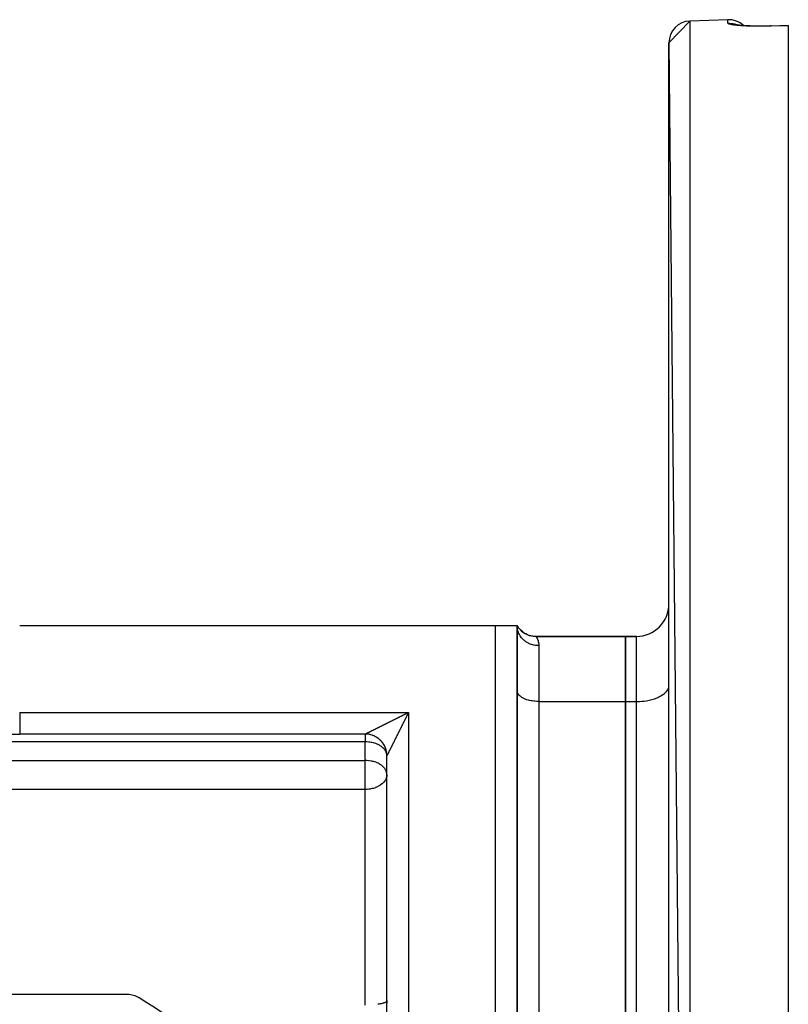
# Model space of a CAD drawing. Units: millimetres. Extents: x 24 to 1167, y -586 to 273.
# Drawn here: x 152 to 223, y -117 to -26 of the extents above; entities that cross this region are included whole.
import ezdxf

# ---------------------------------------------------------------- set-up
doc = ezdxf.new("R2010")
doc.units = ezdxf.units.MM
doc.linetypes.add('DASHED', pattern=[9.652, 8.128, -1.524])
doc.layers.add('nevidi', color=4, linetype='DASHED')

msp = doc.modelspace()

# ---------------------------------------------------------------- linework, layer by layer
at = {"color": 2}
for p, q in [((212, -28.123), (213.93, -26.124)), ((217.43, -26.002), (213.93, -26.124)), ((217.43, -26.002), (213.93, -26.124)), ((218.2, -26.474), (218.186, -26.469)), ((218.23, -26.485), (218.225, -26.483)), ((218.285, -26.5), (218.283, -26.499)), ((221.431, -26.577), (223, -26.523)), ((223, -26.523), (223, -26.533)), ((223, -26.533), (223, -225.081)), ((212, -28.123), (213.93, -225.49)), ((212, -223.492), (212, -28.123)), ((152.155, -81.807), (196, -81.807)), ((196, -81.807), (198, -81.807)), ((198.063, -81.92), (198, -81.807)), ((198.057, -81.933), (198, -81.807)), ((198.045, -81.95), (198, -81.807)), ((198, -125.652), (198, -81.807)), ((198, -81.807), (198, -125.652)), ((198.024, -81.97), (198.001, -81.864)), ((208, -82.807), (199.732, -82.807)), ((199.732, -82.807), (199.738, -82.815)), ((199.732, -82.807), (208, -82.807)), ((209, -82.807), (208, -82.807)), ((208, -88.807), (208, -82.807)), ((208, -82.807), (209, -82.807)), ((208, -82.807), (208, -88.807)), ((198.002, -87.854), (198, -87.807)), ((211.997, -87.378), (212, -87.307)), ((208, -119.807), (208, -88.807)), ((208, -88.807), (208, -119.807)), ((150.952, -91.807), (152.155, -91.807)), ((184, -91.807), (152.155, -91.807)), ((184, -91.807), (152.155, -91.807)), ((198.002, -92.434), (198, -92.434)), ((212, -92.434), (211.997, -92.434)), ((186, -93.807), (185.999, -93.773)), ((186, -93.807), (185.999, -93.773)), ((186, -93.807), (186, -93.773)), ((186, -125.652), (186, -93.807)), ((186, -95.533), (186, -93.807)), ((186, -125.652), (186, -93.807)), ((186, -95.533), (185.998, -95.473)), ((186, -116.357), (186, -95.533)), ((211.997, -98.307), (212, -98.307)), ((198, -112.391), (198.002, -112.391)), ((162.106, -115.807), (57.894, -115.807)), ((186, -116.357), (185.998, -116.378))]:
    msp.add_line(p, q, dxfattribs=at)
for points in [[(218.774, -26.543), (218.639, -26.531), (218.514, -26.517), (218.399, -26.504), (218.294, -26.489), (218.201, -26.474), (218.119, -26.458), (218.049, -26.442)], [(221.43, -26.574), (221.361, -26.576), (221.136, -26.583), (220.913, -26.588), (220.692, -26.591), (220.474, -26.593), (220.258, -26.593), (220.045, -26.591), (219.838, -26.588), (219.637, -26.583), (219.443, -26.577), (219.255, -26.57), (219.074, -26.561), (218.9, -26.55), (218.737, -26.539), (218.583, -26.527)], [(221.43, -26.574), (221.431, -26.573), (221.431, -26.577)], [(199.738, -82.815), (199.613, -82.811), (199.445, -82.794), (199.28, -82.762), (199.117, -82.717), (198.959, -82.658), (198.807, -82.586), (198.661, -82.501), (198.522, -82.405), (198.393, -82.297), (198.273, -82.178), (198.163, -82.05), (198.065, -81.913), (198, -81.807)], [(186, -93.807), (186, -93.773), (185.997, -93.685), (185.989, -93.598), (185.978, -93.511), (185.963, -93.424), (185.945, -93.339), (185.922, -93.254), (185.896, -93.17), (185.866, -93.087), (185.833, -93.006), (185.796, -92.926), (185.755, -92.848), (185.712, -92.772), (185.665, -92.698), (185.614, -92.626), (185.561, -92.556), (185.504, -92.489), (185.445, -92.424), (185.383, -92.362), (185.318, -92.303), (185.251, -92.246), (185.181, -92.193), (185.109, -92.143), (185.035, -92.096), (184.959, -92.052), (184.881, -92.011), (184.801, -91.974), (184.72, -91.941), (184.637, -91.911), (184.554, -91.885), (184.469, -91.863), (184.383, -91.844), (184.296, -91.829), (184.209, -91.818), (184.122, -91.811), (184.034, -91.807), (184, -91.807)], [(186, -116.357), (185.998, -116.437), (185.982, -116.623), (185.972, -116.689)]]:
    msp.add_lwpolyline(points, dxfattribs=at)
for centre, radius, start, end in [((214, -28.123), 2, 92, 180), ((217.5, -28), 2, 46.67433, 92), ((217.5, -28), 2, 36.0706, 36.08615), ((209, -79.807), 3, 270, 0), ((199.732, -80.807), 2, 223.1654, 270.00001), ((184, -93.807), 2, 89.0392, 90), ((184, -93.807), 2, 79.65866, 87.30895), ((184, -93.807), 2, 72.10846, 79.61576), ((184, -93.807), 2, 64.55828, 71.92257), ((184, -93.807), 2, 57.00808, 64.22939), ((184, -93.807), 2, 49.46079, 56.53619), ((184, -93.807), 2, 41.2285, 48.8465), ((184, -93.807), 2, 33.6783, 41.15672), ((184, -93.807), 2, 26.1281, 33.46296), ((184, -93.807), 2, 18.57792, 25.76921), ((184, -93.807), 2, 11.02772, 18.07743), ((184, -93.807), 2, 3.47753, 10.38424), ((184, -93.807), 2, 0.9608, 2.69105), ((162.106, -117.807), 2, 57.88026, 90), ((110, -200.807), 100, 50.26928, 57.88026)]:
    msp.add_arc(centre, radius, start, end, dxfattribs=at)
at = {"layer": 'nevidi', "color": 7, "linetype": 'Continuous'}
for p, q in [((213.93, -26.124), (213.93, -225.49)), ((217.43, -26.319), (217.43, -26.002)), ((218.732, -26.74), (218.733, -26.741)), ((221.432, -26.586), (221.432, -26.588)), ((196, -125.652), (196, -81.807)), ((209, -88.807), (209, -82.807)), ((200, -83.664), (200, -88.807)), ((200, -88.807), (200, -119.807)), ((200, -88.807), (208, -88.807)), ((208, -88.807), (209, -88.807)), ((209, -119.807), (209, -88.807)), ((152.155, -89.807), (188, -89.807)), ((152.155, -89.807), (152.155, -91.807)), ((188, -89.807), (188, -125.652)), ((184, -91.807), (184, -92.522)), ((184, -92.522), (144.381, -92.522)), ((184, -94.248), (184, -92.522)), ((81, -94.248), (184, -94.248)), ((184, -95.533), (184, -94.248)), ((184, -96.91), (184, -95.533)), ((184, -96.91), (81, -96.91)), ((184, -116.787), (184, -96.91))]:
    msp.add_line(p, q, dxfattribs=at)
for points in [[(217.43, -26.319), (217.541, -26.318), (217.59, -26.319), (217.62, -26.321), (217.797, -26.34), (217.842, -26.347), (217.875, -26.353), (218.049, -26.394), (218.09, -26.406), (218.124, -26.417), (218.291, -26.48), (218.32, -26.493)], [(221.43, -26.588), (221.42, -26.588), (221.357, -26.59), (221.183, -26.595), (221.121, -26.597), (220.948, -26.601), (220.887, -26.602), (220.716, -26.605), (220.656, -26.605), (220.487, -26.607), (220.427, -26.607), (220.259, -26.607), (220.199, -26.607), (220.035, -26.606), (219.976, -26.605), (219.815, -26.603), (219.759, -26.602), (219.603, -26.598), (219.548, -26.597), (219.397, -26.592), (219.344, -26.59), (219.198, -26.584), (219.147, -26.582), (219.006, -26.575), (218.957, -26.572), (218.822, -26.564), (218.775, -26.561), (218.647, -26.553), (218.603, -26.549), (218.483, -26.54), (218.442, -26.536), (218.329, -26.526), (218.291, -26.522), (218.186, -26.511), (218.15, -26.507), (218.053, -26.495), (218.02, -26.491), (217.932, -26.478), (217.903, -26.474), (217.824, -26.461), (217.798, -26.457), (217.729, -26.443), (217.706, -26.439), (217.646, -26.425), (217.626, -26.42), (217.576, -26.407), (217.56, -26.402), (217.52, -26.388), (217.507, -26.382), (217.477, -26.368), (217.468, -26.363), (217.447, -26.349), (217.442, -26.344), (217.432, -26.33), (217.431, -26.325), (217.43, -26.319)], [(223, -26.533), (222.215, -26.561), (221.43, -26.588)], [(221.43, -26.588), (221.43, -26.586), (221.43, -26.578), (221.43, -26.574)], [(200, -83.664), (199.941, -83.664), (199.815, -83.656), (199.812, -83.656), (199.691, -83.642), (199.566, -83.62), (199.547, -83.616), (199.445, -83.591), (199.324, -83.555), (199.291, -83.544), (199.208, -83.513), (199.093, -83.462), (199.047, -83.44), (198.984, -83.407), (198.876, -83.344), (198.82, -83.307), (198.776, -83.276), (198.678, -83.2), (198.615, -83.147), (198.587, -83.121), (198.5, -83.035), (198.434, -82.962), (198.42, -82.946), (198.345, -82.85), (198.281, -82.757), (198.279, -82.753), (198.217, -82.649), (198.164, -82.544), (198.16, -82.535), (198.118, -82.435), (198.079, -82.325), (198.072, -82.3), (198.048, -82.21), (198.024, -82.096), (198.018, -82.056), (198.009, -81.979), (198.001, -81.864), (198, -81.807)], [(199.738, -82.815), (199.745, -82.826), (199.779, -82.881), (199.796, -82.91), (199.8, -82.918), (199.851, -83.015), (199.873, -83.062), (199.932, -83.219), (199.94, -83.246), (199.951, -83.283), (199.991, -83.498), (199.998, -83.584), (200, -83.664)], [(200, -88.807), (199.906, -88.806), (199.812, -88.803), (199.639, -88.791), (199.547, -88.781), (199.379, -88.758), (199.291, -88.742), (199.131, -88.708), (199.047, -88.686), (198.897, -88.641), (198.82, -88.615), (198.684, -88.56), (198.615, -88.528), (198.494, -88.465), (198.434, -88.429), (198.331, -88.359), (198.281, -88.319), (198.199, -88.242), (198.16, -88.199), (198.099, -88.117), (198.072, -88.072), (198.033, -87.987), (198.018, -87.941), (198.002, -87.854)], [(209, -88.807), (209.141, -88.806), (209.282, -88.801), (209.541, -88.783), (209.679, -88.768), (209.931, -88.733), (210.064, -88.71), (210.304, -88.658), (210.43, -88.626), (210.654, -88.559), (210.77, -88.518), (210.974, -88.437), (211.078, -88.389), (211.259, -88.294), (211.349, -88.24), (211.503, -88.134), (211.578, -88.075), (211.702, -87.959), (211.76, -87.895), (211.852, -87.773), (211.892, -87.705), (211.951, -87.578), (211.973, -87.508), (211.997, -87.378)], [(184, -91.807), (184.004, -91.805), (184.01, -91.802), (184.022, -91.796), (184.032, -91.791), (184.036, -91.789), (184.051, -91.782), (184.065, -91.775), (184.09, -91.762), (184.107, -91.754), (184.136, -91.739), (184.143, -91.736), (184.155, -91.73), (184.187, -91.714), (184.208, -91.703), (184.242, -91.686), (184.264, -91.675), (184.3, -91.657), (184.32, -91.647), (184.322, -91.646), (184.36, -91.627), (184.384, -91.615), (184.423, -91.596), (184.448, -91.583), (184.488, -91.563), (184.514, -91.55), (184.556, -91.529), (184.563, -91.526), (184.582, -91.516), (184.625, -91.495), (184.652, -91.481), (184.696, -91.459), (184.723, -91.446), (184.768, -91.423), (184.795, -91.41), (184.84, -91.387), (184.868, -91.373), (184.913, -91.35), (184.941, -91.336), (184.987, -91.314), (185.015, -91.3), (185.061, -91.277), (185.089, -91.263), (185.135, -91.24), (185.163, -91.225), (185.209, -91.202), (185.229, -91.193), (185.238, -91.188), (185.284, -91.165), (185.312, -91.151), (185.359, -91.128), (185.387, -91.113), (185.434, -91.09), (185.463, -91.076), (185.509, -91.053), (185.538, -91.038), (185.585, -91.015), (185.614, -91.001), (185.64, -90.987), (185.661, -90.977), (185.689, -90.963), (185.736, -90.939), (185.765, -90.925), (185.813, -90.901), (185.842, -90.886), (185.889, -90.863), (185.918, -90.848), (185.965, -90.825), (185.994, -90.81), (186.042, -90.786), (186.071, -90.772), (186.093, -90.76), (186.118, -90.748), (186.148, -90.733), (186.195, -90.709), (186.225, -90.695), (186.272, -90.671), (186.301, -90.656), (186.349, -90.632), (186.378, -90.618), (186.426, -90.594), (186.456, -90.579), (186.503, -90.555), (186.533, -90.541), (186.581, -90.517), (186.581, -90.516), (186.61, -90.502), (186.658, -90.478), (186.687, -90.464), (186.735, -90.44), (186.765, -90.425), (186.812, -90.401), (186.842, -90.386), (186.89, -90.363), (186.919, -90.348), (186.967, -90.324), (186.997, -90.309), (187.044, -90.285), (187.074, -90.271), (187.096, -90.26), (187.122, -90.247), (187.151, -90.232), (187.199, -90.208), (187.229, -90.194), (187.277, -90.17), (187.306, -90.155), (187.354, -90.131), (187.383, -90.116), (187.431, -90.092), (187.461, -90.078), (187.508, -90.054), (187.538, -90.039), (187.586, -90.015), (187.615, -90.001), (187.626, -89.995), (187.663, -89.977), (187.692, -89.962), (187.74, -89.938), (187.769, -89.923), (187.817, -89.899)], [(188, -89.807), (187.976, -89.855), (187.961, -89.884), (187.937, -89.931), (187.923, -89.961), (187.899, -90.008), (187.884, -90.038), (187.86, -90.086), (187.845, -90.115), (187.821, -90.163), (187.812, -90.181), (187.807, -90.192), (187.783, -90.24), (187.768, -90.269), (187.744, -90.317), (187.729, -90.346), (187.705, -90.394), (187.691, -90.424), (187.667, -90.472), (187.652, -90.501), (187.628, -90.549), (187.614, -90.578), (187.59, -90.626), (187.575, -90.656), (187.551, -90.704), (187.547, -90.711), (187.536, -90.733), (187.513, -90.781), (187.498, -90.811), (187.474, -90.858), (187.459, -90.888), (187.435, -90.936), (187.421, -90.965), (187.397, -91.013), (187.382, -91.043), (187.358, -91.09), (187.344, -91.12), (187.32, -91.168), (187.305, -91.197), (187.291, -91.226), (187.281, -91.245), (187.266, -91.274), (187.243, -91.322), (187.228, -91.352), (187.204, -91.399), (187.189, -91.429), (187.166, -91.476), (187.151, -91.506), (187.127, -91.553), (187.112, -91.583), (187.089, -91.63), (187.074, -91.659), (187.05, -91.707), (187.047, -91.714), (187.036, -91.736), (187.012, -91.784), (186.997, -91.813), (186.974, -91.86), (186.959, -91.889), (186.935, -91.936), (186.921, -91.966), (186.897, -92.013), (186.883, -92.042), (186.859, -92.089), (186.845, -92.118), (186.821, -92.165), (186.82, -92.167), (186.807, -92.194), (186.783, -92.24), (186.769, -92.269), (186.746, -92.316), (186.731, -92.345), (186.708, -92.391), (186.694, -92.42), (186.671, -92.466), (186.656, -92.495), (186.633, -92.541), (186.619, -92.57), (186.615, -92.578), (186.596, -92.616), (186.582, -92.644), (186.559, -92.69), (186.545, -92.718), (186.522, -92.764), (186.508, -92.792), (186.485, -92.838), (186.471, -92.866), (186.448, -92.911), (186.434, -92.939), (186.411, -92.984), (186.397, -93.012), (186.375, -93.057), (186.361, -93.084), (186.339, -93.128), (186.326, -93.155), (186.304, -93.199), (186.291, -93.225), (186.282, -93.244), (186.27, -93.268), (186.257, -93.294), (186.236, -93.335), (186.224, -93.36), (186.204, -93.399), (186.192, -93.423), (186.173, -93.462), (186.161, -93.485), (186.16, -93.487), (186.143, -93.522), (186.132, -93.544), (186.114, -93.579), (186.104, -93.6), (186.087, -93.633), (186.077, -93.652), (186.072, -93.664), (186.062, -93.683), (186.053, -93.701), (186.04, -93.727), (186.032, -93.742), (186.022, -93.764), (186.018, -93.771)], [(187.817, -89.899), (187.846, -89.885), (187.894, -89.861), (187.923, -89.846), (187.971, -89.822), (188, -89.807)], [(185.998, -93.747), (185.996, -93.726), (185.97, -93.584), (185.967, -93.575), (185.931, -93.473), (185.901, -93.408), (185.882, -93.373), (185.801, -93.248), (185.783, -93.225), (185.748, -93.182), (185.669, -93.098), (185.579, -93.018), (185.539, -92.986), (185.506, -92.961), (185.388, -92.882), (185.316, -92.839), (185.185, -92.772), (185.162, -92.761), (185.103, -92.735), (184.977, -92.685), (184.869, -92.649), (184.768, -92.62), (184.621, -92.585), (184.558, -92.573), (184.439, -92.553), (184.361, -92.543), (184.349, -92.541), (184.143, -92.525), (184.094, -92.523), (184, -92.522)], [(185.998, -95.473), (185.973, -95.323), (185.97, -95.31), (185.967, -95.302), (185.901, -95.135), (185.882, -95.099), (185.856, -95.055), (185.801, -94.975), (185.748, -94.909), (185.669, -94.825), (185.638, -94.796), (185.579, -94.745), (185.506, -94.687), (185.388, -94.608), (185.316, -94.566), (185.29, -94.551), (185.185, -94.498), (185.103, -94.461), (184.977, -94.412), (184.869, -94.376), (184.768, -94.346), (184.677, -94.324), (184.621, -94.311), (184.558, -94.299), (184.361, -94.269), (184.349, -94.268), (184.143, -94.251), (184.094, -94.249), (184, -94.248)], [(186.018, -93.771), (186.016, -93.775), (186.009, -93.791), (186.005, -93.798), (186.001, -93.805), (186, -93.807)], [(186, -95.533), (185.998, -95.594), (185.982, -95.718), (185.966, -95.785), (185.941, -95.865), (185.928, -95.899), (185.87, -96.021), (185.84, -96.073), (185.803, -96.129), (185.725, -96.23), (185.718, -96.238), (185.574, -96.382), (185.566, -96.389), (185.546, -96.406), (185.385, -96.526), (185.349, -96.549), (185.228, -96.62), (185.18, -96.645), (185.144, -96.662), (184.953, -96.743), (184.938, -96.749), (184.733, -96.814), (184.709, -96.82), (184.639, -96.837), (184.53, -96.86), (184.453, -96.874), (184.331, -96.891), (184.188, -96.903), (184.135, -96.906), (184, -96.91)], [(185.998, -116.378), (185.983, -116.412), (185.982, -116.415), (185.964, -116.439), (185.928, -116.471), (185.891, -116.497), (185.84, -116.526), (185.783, -116.552), (185.718, -116.577), (185.693, -116.586), (185.642, -116.603), (185.566, -116.624), (185.472, -116.648), (185.385, -116.667), (185.277, -116.688), (185.18, -116.704)]]:
    msp.add_lwpolyline(points, dxfattribs=at)

doc.saveas('drawing.dxf')
